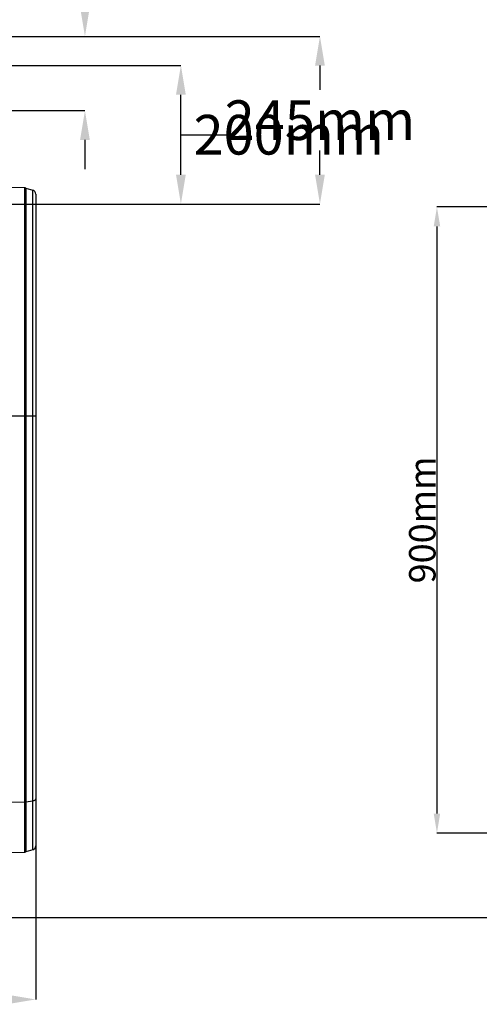
# Model space of a CAD drawing. Units: millimetres. Extents: x 95521 to 108049, y -6955 to 2119.
# Drawn here: x 99342 to 100001, y -3744 to -2330 of the extents above; entities that cross this region are included whole.
import ezdxf

# ---------------------------------------------------------------- set-up
doc = ezdxf.new("R2010")
doc.units = ezdxf.units.MM
doc.header["$LTSCALE"] = 2.5
doc.layers.get('Defpoints').update_dxf_attribs({"color": 10})
doc.layers.add('ACO 10', color=10, linetype='Continuous')
doc.layers.add('P-ANNO-NPLT', color=8, linetype='Continuous', plot=False)
doc.styles.add('SLDTEXTSTYLE0', font='TXT', dxfattribs={"width": 0.605})
doc.dimstyles.new('SLDDIMSTYLE1', dxfattribs={"dimscale": 1.5, "dimtxt": 0, "dimasz": 8, "dimexe": 0, "dimexo": 0.0625, "dimgap": 10, "dimtad": 0, "dimtih": 1, "dimtoh": 1, "dimdec": 0, "dimrnd": 1e-09, "dimzin": 0, "dimdsep": 46, "dimtxsty": 'SLDTEXTSTYLE0', "dimcen": 0.09, "dimclrt": 256, "dimadec": 0, "dimazin": 0, "dimtfac": 8, "dimtdec": 0, "dimtofl": 0, "dimtmove": 0, "dimatfit": 3, "dimfxl": 0, "dimfrac": 2, "dimtolj": 1, "dimtzin": 0, "dimarcsym": 0})

# ---------------------------------------------------------------- blocks, each defined once
blk = doc.blocks.new('*D42')
at = {"layer": 'ACO 10', "color": 0, "linetype": 'Continuous', "lineweight": -2, "transparency": 16777216}
for p, q in [((2099.5, -465.7), (2099.5, -686.1)), ((0, -518), (0, -686.1)), ((42, -686.1), (951.4, -686.1)), ((2057.5, -686.1), (1148.1, -686.1))]:
    blk.add_line(p, q, dxfattribs=at)
at = {"layer": 'ACO 10', "color": 0, "linetype": 'Continuous', "transparency": 16777216}
for points in [[(42, -679.1), (42, -693.1), (0, -686.1)], [(2057.5, -679.1), (2057.5, -693.1), (2099.5, -686.1)]]:
    blk.add_solid(points, dxfattribs=at)
at = {"layer": 'Defpoints', "color": 0, "linetype": 'Continuous', "transparency": 16777216}
for p in [(2099.5, -465.6), (0, -517.9), (2099.5, -686.1)]:
    blk.add_point(p, dxfattribs=at)
at = {"layer": 'ACO 10', "linetype": 'Continuous', "transparency": 16777216, "insert": (1049.8, -657.6), "char_height": 57, "attachment_point": 2, "style": 'SLDTEXTSTYLE0'}
blk.add_mtext('\\A1;2110mm', dxfattribs=at)
blk = doc.blocks.new('*D43')
at = {"layer": 'ACO 10', "color": 0, "linetype": 'Continuous', "lineweight": -2, "transparency": 16777216}
for p, q in [((2034.9, 697), (2507.5, 697)), ((2507.5, 655), (2507.5, 620.1)), ((2507.5, 498.2), (2507.5, 533.1)), ((1873.1, 456.2), (2507.5, 456.2))]:
    blk.add_line(p, q, dxfattribs=at)
at = {"layer": 'ACO 10', "color": 0, "linetype": 'Continuous', "transparency": 16777216}
for points in [[(2500.5, 655), (2514.5, 655), (2507.5, 697)], [(2500.5, 498.2), (2514.5, 498.2), (2507.5, 456.2)]]:
    blk.add_solid(points, dxfattribs=at)
at = {"layer": 'Defpoints', "color": 0, "linetype": 'Continuous', "transparency": 16777216}
for p in [(2034.8, 697), (2507.5, 697), (1873, 456.2)]:
    blk.add_point(p, dxfattribs=at)
at = {"layer": 'ACO 10', "linetype": 'Continuous', "transparency": 16777216, "insert": (2507.5, 605.1), "char_height": 57, "attachment_point": 2, "style": 'SLDTEXTSTYLE0'}
blk.add_mtext('\\A1;245mm', dxfattribs=at)
blk = doc.blocks.new('*D44')
at = {"layer": 'ACO 10', "color": 0, "linetype": 'Continuous', "lineweight": -2, "transparency": 16777216}
for p, q in [((2029.9, 655.2), (2307.9, 655.2)), ((2307.9, 498.2), (2307.9, 613.2)), ((2307.9, 555.7), (2343.1, 555.7)), ((2343.1, 555.7), (2373.1, 555.7)), ((1873.1, 456.2), (2307.9, 456.2))]:
    blk.add_line(p, q, dxfattribs=at)
at = {"layer": 'ACO 10', "color": 0, "linetype": 'Continuous', "transparency": 16777216}
for points in [[(2300.9, 613.2), (2314.9, 613.2), (2307.9, 655.2)], [(2300.9, 498.2), (2314.9, 498.2), (2307.9, 456.2)]]:
    blk.add_solid(points, dxfattribs=at)
at = {"layer": 'Defpoints', "color": 0, "linetype": 'Continuous', "transparency": 16777216}
for p in [(2029.9, 655.2), (2307.9, 655.2), (1873, 456.2)]:
    blk.add_point(p, dxfattribs=at)
at = {"layer": 'ACO 10', "linetype": 'Continuous', "transparency": 16777216, "insert": (2462.8, 584.2), "char_height": 57, "attachment_point": 2, "style": 'SLDTEXTSTYLE0'}
blk.add_mtext('\\A1;200mm', dxfattribs=at)
blk = doc.blocks.new('*D45')
at = {"layer": 'ACO 10', "color": 0, "linetype": 'Continuous', "lineweight": -2, "transparency": 16777216}
for p, q in [((2212.2, 917.9), (2170.2, 917.9)), ((2170.2, 917.9), (2170.2, 781)), ((2170.2, 739), (2170.2, 781)), ((2034.9, 697), (2170.2, 697)), ((1849.8, 590.3), (2170.2, 590.3)), ((2170.2, 548.3), (2170.2, 506.3))]:
    blk.add_line(p, q, dxfattribs=at)
at = {"layer": 'ACO 10', "color": 0, "linetype": 'Continuous', "transparency": 16777216}
for points in [[(2163.2, 739), (2177.2, 739), (2170.2, 697)], [(2163.2, 548.3), (2177.2, 548.3), (2170.2, 590.3)]]:
    blk.add_solid(points, dxfattribs=at)
at = {"layer": 'Defpoints', "color": 0, "linetype": 'Continuous', "transparency": 16777216}
for p in [(2034.8, 697), (2170.2, 697), (1849.8, 590.3)]:
    blk.add_point(p, dxfattribs=at)
at = {"layer": 'ACO 10', "linetype": 'Continuous', "transparency": 16777216, "insert": (2437, 946.4), "char_height": 57, "attachment_point": 2, "style": 'SLDTEXTSTYLE0'}
blk.add_mtext('\\A1;105 ЗАКОТВЯНЕ', dxfattribs=at)
blk = doc.blocks.new('*D38')
at = {"layer": 'ACO 10', "color": 0, "linetype": 'Continuous', "lineweight": -2, "transparency": 16777216}
for p, q in [((-0.1, 1017.8), (-507.9, 1017.8)), ((-507.9, 989.8), (-507.9, 146.5)), ((-0.1, 118.5), (-507.9, 118.5))]:
    blk.add_line(p, q, dxfattribs=at)
at = {"layer": 'ACO 10', "color": 0, "linetype": 'Continuous', "transparency": 16777216}
for points in [[(-512.5, 989.8), (-503.2, 989.8), (-507.9, 1017.8)], [(-512.5, 146.5), (-503.2, 146.5), (-507.9, 118.5)]]:
    blk.add_solid(points, dxfattribs=at)
at = {"layer": 'Defpoints', "color": 0, "linetype": 'Continuous', "transparency": 16777216}
for p in [(0, 1017.8), (-507.9, 118.5), (0, 118.5)]:
    blk.add_point(p, dxfattribs=at)
at = {"layer": 'ACO 10', "color": 0, "linetype": 'Continuous', "transparency": 16777216, "insert": (-547.9, 568.2), "char_height": 38, "attachment_point": 2, "rotation": 90, "style": 'SLDTEXTSTYLE0'}
blk.add_mtext('\\A1;900mm', dxfattribs=at)
blk = doc.blocks.new('900view')
at = {"layer": 'ACO 10', "linetype": 'Continuous'}
for p, q in [((2083.8, 479.3), (1994, 480.9)), ((2083.8, 151.7), (2083.8, 479.3)), ((2085.3, 479.1), (2085.3, 151.7)), ((2085.3, 479.1), (2095.2, 476.3)), ((2095.2, 151.7), (2095.2, 476.3)), ((2099.5, 470.5), (2099.5, 151.7)), ((2083.8, 151.7), (1994, 151.7)), ((2083.8, -403), (2083.8, 151.7)), ((2085.3, 151.7), (2083.8, 151.7)), ((2085.3, 151.7), (2085.3, -402.9)), ((2095.2, 151.7), (2085.3, 151.7)), ((2095.2, -401.2), (2095.2, 151.7)), ((2099.5, 151.7), (2095.2, 151.7)), ((2099.5, 151.7), (2099.5, -397.8)), ((2083.8, -403), (1994, -404)), ((2083.8, -474.4), (2083.8, -403)), ((2095.2, -401.2), (2085.3, -402.9)), ((2085.3, -402.9), (2085.3, -474.1)), ((2095.2, -471.3), (2095.2, -401.2)), ((2099.5, -397.8), (2099.5, -465.6)), ((1994, -475.9), (2083.8, -474.4)), ((2095.2, -471.3), (2085.3, -474.1))]:
    blk.add_line(p, q, dxfattribs=at)
at = {"layer": 'ACO 10', "linetype": 'Continuous', "flags": 128}
blk.add_lwpolyline([(2099.5, -397.8), (2099.4, -398.3), (2099.2, -398.9), (2098.8, -399.4), (2098.3, -399.9), (2097.7, -400.3), (2096.9, -400.7), (2096.1, -401), (2095.2, -401.2)], dxfattribs=at)
at = {"layer": 'ACO 10', "linetype": 'Continuous'}
for centre, radius, start, end in [((2083.7, 473.3), 5.97, 74, 89), ((2093.5, 470.5), 5.97, 0, 74), ((2083.7, -393.3), 9.71, 270.5524, 279.6957), ((2093.5, -465.6), 5.97, 286, 0), ((2083.7, -468.4), 5.97, 271, 286)]:
    blk.add_arc(centre, radius, start, end, dxfattribs=at)
for base, p1, p2, text, picture, middle in [((2170.2, 697), (1849.8, 590.3), (2034.8, 697), '105 ЗАКОТВЯНЕ', '*D45', (2268.7, 917.9)), ((2507.5, 697), (1873, 456.2), (2034.8, 697), '245mm', '*D43', (2507.5, 576.6)), ((2307.9, 655.2), (1873, 456.2), (2029.9, 655.2), '200mm', '*D44', (2388.1, 555.7))]:
    dim = blk.add_linear_dim(base=base, p1=p1, p2=p2, angle=90, text=text, dimstyle='SLDDIMSTYLE1', override={"dimtxt": 38, "dimasz": 28, "dimtmove": 1}, dxfattribs=at)
    dim.commit()
    dim.dimension.update_dxf_attribs({"geometry": picture, "text_midpoint": middle, "dimtype": 128})
dim = blk.add_linear_dim(base=(2099.5, -686.1), p1=(0, -517.9), p2=(2099.5, -465.6), text='2110mm', dimstyle='SLDDIMSTYLE1', override={"dimtxt": 38, "dimasz": 28, "dimtmove": 1}, dxfattribs=at)
dim.commit()
dim.dimension.update_dxf_attribs({"geometry": '*D42', "text_midpoint": (1049.8, -686.1), "dimtype": 128})
blk = doc.blocks.new('900sec1')
at = {"layer": 'ACO 10', "linetype": 'Continuous'}
dim = blk.add_linear_dim(base=(-507.9, 118.5), p1=(0, 1017.8), p2=(0, 118.5), angle=90, text='900mm', dimstyle='SLDDIMSTYLE1', override={"dimtxt": 38, "dimasz": 28}, dxfattribs=at)
dim.commit()
dim.dimension.update_dxf_attribs({"geometry": '*D38', "text_midpoint": (-507.9, 568.2), "dimtype": 128})

msp = doc.modelspace()

# ---------------------------------------------------------------- linework, layer by layer
at = {"layer": 'P-ANNO-NPLT'}
msp.add_line((95599.5, -3619.5), (106414.1, -3619.5), dxfattribs=at)

# ---------------------------------------------------------------- block references
for name, p in [('900sec1', (100448.3, -3616.9)), ('900view', (97265, -3051.2))]:
    msp.add_blockref(name, p)

doc.saveas('drawing.dxf')
